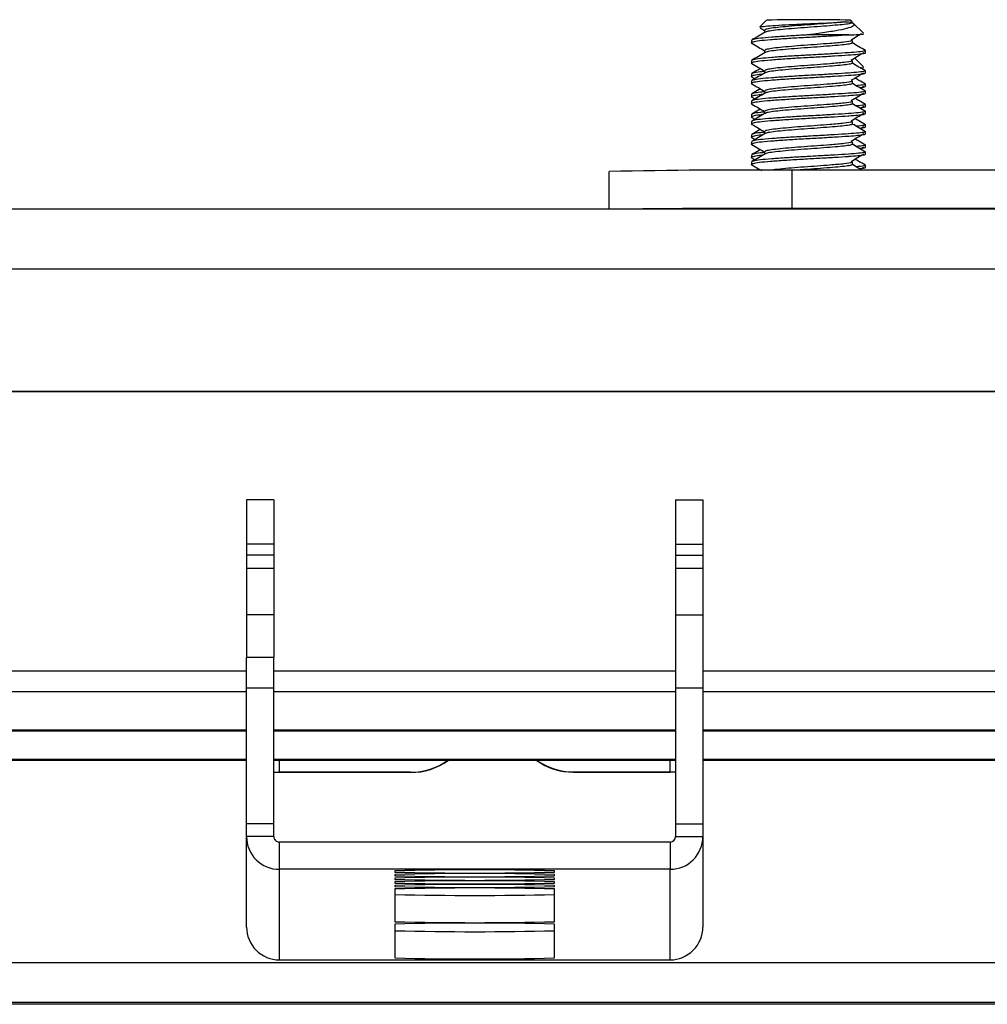
# Model space of a CAD drawing. Units: inches. Extents: x 1 to 255, y 1 to 160.
# Drawn here: x 89 to 92, y 142 to 145 of the extents above; entities that cross this region are included whole.
import ezdxf

# ---------------------------------------------------------------- set-up
doc = ezdxf.new("R2010")
doc.units = ezdxf.units.IN
doc.header["$MEASUREMENT"] = 0

msp = doc.modelspace()

# ---------------------------------------------------------------- linework, layer by layer
at = {"color": 7, "linetype": 'Continuous', "lineweight": 25}
for p, q in [((91.2802, 144.8574), (91.2615, 144.8386)), ((91.5141, 144.8526), (91.5094, 144.8574)), ((91.2621, 144.8362), (91.2746, 144.8289)), ((91.5456, 144.8212), (91.5175, 144.8493)), ((91.2386, 144.8018), (91.2386, 144.7949)), ((91.5456, 144.7292), (91.5211, 144.7536)), ((91.5511, 144.7671), (91.5511, 144.774)), ((91.2386, 144.7463), (91.2386, 144.7393)), ((91.515, 144.7393), (91.515, 144.7463)), ((91.5367, 144.7266), (91.5401, 144.7286)), ((91.2386, 144.7098), (91.2386, 144.7029)), ((91.2394, 144.7018), (91.2481, 144.6968)), ((91.5511, 144.7115), (91.5511, 144.7185)), ((91.2386, 144.6907), (91.2386, 144.6838)), ((91.5367, 144.671), (91.5461, 144.6766)), ((91.5511, 144.6751), (91.5511, 144.682)), ((91.2386, 144.6542), (91.2386, 144.6473)), ((91.2394, 144.6463), (91.2481, 144.6412)), ((91.2746, 144.6629), (91.2746, 144.6566)), ((91.5511, 144.656), (91.5511, 144.6629)), ((91.2386, 144.6351), (91.2386, 144.6282)), ((91.5367, 144.6155), (91.5461, 144.6211)), ((91.5511, 144.6195), (91.5511, 144.6265)), ((91.2386, 144.5987), (91.2386, 144.5917)), ((91.2394, 144.5907), (91.2481, 144.5857)), ((91.2746, 144.6074), (91.2746, 144.6011)), ((91.5511, 144.6004), (91.5511, 144.6074)), ((91.2386, 144.5796), (91.2386, 144.5726)), ((91.5367, 144.5599), (91.5461, 144.5655)), ((91.5511, 144.564), (91.5511, 144.5709)), ((91.2386, 144.5431), (91.2386, 144.5362)), ((91.2394, 144.5352), (91.2481, 144.5301)), ((91.5511, 144.5449), (91.5511, 144.5518)), ((91.2386, 144.524), (91.2386, 144.5171)), ((91.5367, 144.5043), (91.5461, 144.51)), ((91.5511, 144.5084), (91.5511, 144.5153)), ((91.2386, 144.4876), (91.2386, 144.4806)), ((91.2394, 144.4796), (91.2481, 144.4746)), ((91.5511, 144.4893), (91.5511, 144.4962)), ((91.2386, 144.4685), (91.2386, 144.4615)), ((91.515, 144.4616), (91.515, 144.4685)), ((91.5367, 144.4488), (91.5461, 144.4544)), ((91.5511, 144.4528), (91.5511, 144.4598)), ((90.8492, 144.3395), (90.8492, 144.4423)), ((91.2631, 144.4468), (91.2615, 144.4459)), ((91.3492, 144.4459), (91.3492, 144.3413)), ((92.1004, 144.4459), (91.3492, 144.4459)), ((102.4814, 144.3395), (62.7314, 144.3395)), ((92.1004, 144.3413), (91.3492, 144.3413)), ((62.7314, 144.1761), (102.4814, 144.1761)), ((65.4814, 143.8407), (99.7314, 143.8407)), ((65.4814, 143.84), (99.7314, 143.84)), ((89.9301, 143.543), (89.8554, 143.543)), ((89.8554, 143.543), (89.8554, 143.4214)), ((89.9301, 143.543), (89.9301, 143.4214)), ((91.0307, 143.543), (91.1054, 143.543)), ((91.0307, 143.543), (91.0307, 143.4214)), ((91.1054, 143.543), (91.1054, 143.4214)), ((89.9301, 143.4214), (89.8554, 143.4214)), ((89.8554, 143.4214), (89.8554, 143.3907)), ((89.9301, 143.4214), (89.9301, 143.3907)), ((91.0307, 143.4214), (91.1054, 143.4214)), ((91.0307, 143.4214), (91.0307, 143.3907)), ((91.1054, 143.4214), (91.1054, 143.3907)), ((89.9301, 143.3907), (89.8554, 143.3907)), ((89.8554, 143.3907), (89.8554, 143.3542)), ((89.9301, 143.3907), (89.9301, 143.3542)), ((91.0307, 143.3907), (91.1054, 143.3907)), ((91.0307, 143.3907), (91.0307, 143.3542)), ((91.1054, 143.3907), (91.1054, 143.3542)), ((89.9301, 143.3542), (89.8554, 143.3542)), ((89.8554, 143.3542), (89.8554, 143.2281)), ((89.9301, 143.3542), (89.9301, 143.2281)), ((91.1054, 143.3542), (91.0307, 143.3542)), ((91.0307, 143.3542), (91.0307, 143.2281)), ((91.1054, 143.3542), (91.1054, 143.2281)), ((89.9301, 143.2281), (89.8554, 143.2281)), ((89.8554, 143.2281), (89.8554, 143.1104)), ((89.9301, 143.2281), (89.9301, 143.1104)), ((91.0307, 143.2281), (91.1054, 143.2281)), ((91.0307, 143.2281), (91.0307, 143.0266)), ((91.1054, 143.2281), (91.1054, 143.0266)), ((89.9301, 143.1104), (89.8554, 143.1104)), ((89.8554, 143.0266), (89.8554, 143.1104)), ((89.9301, 143.0266), (89.9301, 143.1104)), ((89.9301, 143.0266), (89.8554, 143.0266)), ((89.8554, 142.6553), (89.8554, 143.0266)), ((89.9301, 142.6553), (89.9301, 143.0266)), ((91.1054, 143.0266), (91.0307, 143.0266)), ((91.0307, 143.0266), (91.0307, 142.6553)), ((91.1054, 143.0266), (91.1054, 142.6553)), ((89.8554, 143.0165), (75.3574, 143.0165)), ((91.0307, 143.0165), (89.9301, 143.0165)), ((102.5314, 143.0165), (91.1054, 143.0165)), ((89.8554, 142.9119), (75.3574, 142.9119)), ((89.8554, 142.9089), (75.3574, 142.9089)), ((91.0307, 142.9119), (89.9301, 142.9119)), ((91.0307, 142.9089), (89.9301, 142.9089)), ((102.5314, 142.9119), (91.1054, 142.9119)), ((102.5314, 142.9089), (91.1054, 142.9089)), ((75.3574, 142.8294), (89.8554, 142.8294)), ((89.9301, 142.8294), (91.0307, 142.8294)), ((91.1054, 142.8294), (102.5314, 142.8294)), ((89.9301, 142.7963), (89.9451, 142.7963)), ((89.9451, 142.7956), (89.9451, 142.7963)), ((90.3049, 142.7963), (89.9451, 142.7963)), ((90.3049, 142.7956), (89.9451, 142.7956)), ((90.3049, 142.7956), (90.3049, 142.7963)), ((90.7509, 142.7973), (91.0157, 142.7973)), ((90.7509, 142.7965), (90.7509, 142.7973)), ((90.7509, 142.7965), (91.0157, 142.7965)), ((91.0157, 142.7973), (91.0307, 142.7973)), ((91.0157, 142.7965), (91.0157, 142.7973)), ((89.8554, 142.62), (89.8554, 142.6553)), ((89.9301, 142.6553), (89.8554, 142.6553)), ((89.9301, 142.62), (89.9301, 142.6553)), ((91.0307, 142.6553), (91.1054, 142.6553)), ((91.0307, 142.6553), (91.0307, 142.62)), ((91.1054, 142.6553), (91.1054, 142.62)), ((89.9301, 142.62), (89.8554, 142.62)), ((89.8554, 142.372), (89.8554, 142.62)), ((91.0307, 142.62), (91.1054, 142.62)), ((91.1054, 142.62), (91.1054, 142.437)), ((89.9451, 142.605), (89.9451, 142.5303)), ((91.0157, 142.605), (89.9451, 142.605)), ((91.0157, 142.605), (91.0157, 142.5303)), ((91.0157, 142.5303), (89.9451, 142.5303)), ((89.9451, 142.5303), (89.9451, 142.2823)), ((90.2614, 142.5262), (90.2614, 142.5227)), ((90.2614, 142.5163), (90.2614, 142.5128)), ((90.6994, 142.5227), (90.6994, 142.5262)), ((90.6994, 142.5128), (90.6994, 142.5163)), ((91.0157, 142.2823), (91.0157, 142.5303)), ((90.2614, 142.5063), (90.2614, 142.5028)), ((90.2614, 142.4964), (90.2614, 142.4929)), ((90.2614, 142.4864), (90.2614, 142.4829)), ((90.6994, 142.5028), (90.6994, 142.5063)), ((90.6994, 142.4929), (90.6994, 142.4964)), ((90.6994, 142.4829), (90.6994, 142.4864)), ((90.2614, 142.4765), (90.2614, 142.3868)), ((90.6994, 142.3868), (90.6994, 142.4765)), ((91.1054, 142.437), (91.1054, 142.372)), ((90.2614, 142.3803), (90.2614, 142.2875)), ((90.6994, 142.2875), (90.6994, 142.3803)), ((89.9451, 142.2823), (91.0157, 142.2823)), ((102.3618, 142.1604), (62.851, 142.1604))]:
    msp.add_line(p, q, dxfattribs=at)
at = {"color": 8, "linetype": 'Continuous', "lineweight": 25}
for p, q in [((89.8554, 143.0731), (75.3574, 143.0731)), ((91.0307, 143.0731), (89.9301, 143.0731)), ((102.5314, 143.0731), (91.1054, 143.0731)), ((75.3574, 142.8324), (89.8554, 142.8324)), ((89.9301, 142.8324), (91.0307, 142.8324)), ((89.9451, 142.8294), (89.9451, 142.7963)), ((91.0157, 142.7973), (91.0157, 142.8294)), ((91.1054, 142.8324), (102.5314, 142.8324)), ((102.3618, 142.2738), (62.851, 142.2738)), ((102.3618, 142.1653), (62.851, 142.1653))]:
    msp.add_line(p, q, dxfattribs=at)
at = {"color": 7, "linetype": 'Continuous', "lineweight": 25}
for centre, radius, start, end in [((91.395, 138.8022), 6.0562, 88.91742, 91.08559), ((91.4016, 128.5501), 16.2668, 89.63467, 90.02383), ((91.2293, 126.3616), 18.0848, 89.62027, 91.20445), ((91.2813, 108.7005), 35.641, 89.89082, 90.59115), ((90.3049, 142.9713), 0.175, 269.9992, 305.7804), ((90.3049, 142.9706), 0.175, 269.9992, 306.1954), ((90.7509, 142.9715), 0.175, 234.3335, 270.0004), ((90.7509, 142.9723), 0.175, 234.7543, 270), ((89.9414, 142.4194), 0.3762, 89.4289, 91.7139), ((91.0195, 142.4204), 0.3762, 88.2862, 90.571), ((89.9451, 142.62), 0.0897, 180.0011, 270.0015), ((89.9451, 142.62), 0.015, 179.9994, 270.0017), ((91.0157, 142.62), 0.0897, 269.9989, 359.9985), ((91.0157, 142.62), 0.015, 270.0005, 359.9984), ((90.4804, 133.688), 8.8409, 88.58057, 91.41943), ((90.4804, 151.3609), 8.8409, 268.58057, 271.41943), ((90.4804, 133.6795), 8.8395, 88.58034, 91.41966), ((90.4804, 151.3505), 8.8405, 268.58049, 271.41951), ((90.4804, 133.6696), 8.8395, 88.58034, 91.41966), ((90.4804, 151.3396), 8.8395, 268.58034, 271.41966), ((90.4804, 133.6581), 8.8409, 88.58057, 91.41943), ((90.4804, 151.3296), 8.8395, 268.58034, 271.41966), ((90.4804, 133.6482), 8.8409, 88.58057, 91.41943), ((90.4804, 151.3212), 8.8409, 268.58057, 271.41943), ((90.4804, 133.6397), 8.8395, 88.58034, 91.41966), ((90.4804, 151.2982), 8.8395, 268.58034, 271.41966), ((90.4804, 151.225), 8.8409, 268.58057, 271.41943), ((90.4804, 133.5436), 8.8395, 88.58034, 91.41966), ((89.9451, 142.372), 0.0897, 180.0009, 270.0017), ((90.4804, 151.1999), 8.8405, 268.58049, 271.41951), ((91.0157, 142.372), 0.0897, 269.9986, 359.9987), ((90.4804, 151.1242), 8.8395, 268.58034, 271.41966)]:
    msp.add_arc(centre, radius, start, end, dxfattribs=at)
for points, knots in [([(91.2623, 144.8377), (91.2621, 144.838), (91.2611, 144.8389), (91.2752, 144.8407), (91.3027, 144.8429), (91.3409, 144.8449), (91.3841, 144.847), (91.4269, 144.8488), (91.4657, 144.8507), (91.4833, 144.8517), (91.4921, 144.8523)], [0, 0, 0, 0, 0.046264, 0.189053, 0.328677, 0.468227, 0.603207, 0.738269, 0.869786, 1, 1, 1, 1]), ([(91.2746, 144.8296), (91.2746, 144.8284), (91.2746, 144.8263), (91.2746, 144.8242), (91.2746, 144.8233)], [0, 0, 0, 0, 0.550747, 1, 1, 1, 1]), ([(91.4921, 144.8523), (91.48, 144.8511), (91.4594, 144.8491), (91.4193, 144.846), (91.3829, 144.8435), (91.3474, 144.8407), (91.3162, 144.8379), (91.2923, 144.8352), (91.2771, 144.8322), (91.2758, 144.8304), (91.2751, 144.8296)], [0, 0, 0, 0, 0.1738782, 0.2947784, 0.4129806, 0.5332929, 0.6534899, 0.771764, 0.8926871, 1, 1, 1, 1]), ([(91.5135, 144.8516), (91.5136, 144.8516), (91.5155, 144.8507), (91.5151, 144.8492), (91.5038, 144.8466), (91.4826, 144.8442), (91.4536, 144.8418), (91.4194, 144.8391), (91.3828, 144.8366), (91.3475, 144.8338), (91.3162, 144.8309), (91.2925, 144.8282), (91.2789, 144.8258), (91.2775, 144.8244), (91.2771, 144.824)], [0, 0, 0, 0, 0.007911, 0.10186, 0.197955, 0.292975, 0.387595, 0.483793, 0.577845, 0.673575, 0.76922, 0.863328, 0.959545, 1, 1, 1, 1]), ([(91.5167, 144.8485), (91.518, 144.8475), (91.5222, 144.8443), (91.515, 144.8388), (91.4949, 144.8326), (91.4609, 144.8263), (91.4254, 144.8208), (91.4019, 144.8177), (91.3948, 144.8168)], [0, 0, 0, 0, 0.087689, 0.275372, 0.476092, 0.676913, 0.902111, 1, 1, 1, 1]), ([(91.4921, 144.8523), (91.4947, 144.8523), (91.5047, 144.8521), (91.515, 144.852), (91.5139, 144.8518), (91.5134, 144.8517)], [0, 0, 0, 0, 0.169149, 0.659797, 1, 1, 1, 1]), ([(91.5053, 144.8165), (91.5049, 144.8165), (91.4934, 144.8157), (91.467, 144.814), (91.422, 144.8113), (91.3744, 144.8088), (91.3287, 144.806), (91.2891, 144.8031), (91.2585, 144.8003), (91.2416, 144.7972), (91.2357, 144.7951), (91.2398, 144.794), (91.2403, 144.7938)], [0, 0, 0, 0, 0.00488, 0.126755, 0.250108, 0.37071, 0.493817, 0.616238, 0.737268, 0.86078, 0.981752, 1, 1, 1, 1]), ([(91.3948, 144.8168), (91.3898, 144.8165), (91.3691, 144.8154), (91.3332, 144.8132), (91.2926, 144.8103), (91.2615, 144.8075), (91.2418, 144.8045), (91.24, 144.8027), (91.2392, 144.8018)], [0, 0, 0, 0, 0.061627, 0.2540838, 0.4463616, 0.6355661, 0.8289952, 1, 1, 1, 1]), ([(91.2759, 144.824), (91.2698, 144.8205), (91.2578, 144.8135), (91.2457, 144.8064), (91.2396, 144.8029)], [0, 0, 0, 0, 0.4997634, 1, 1, 1, 1]), ([(91.5053, 144.8165), (91.5144, 144.8169), (91.5341, 144.8179), (91.5475, 144.8191), (91.5452, 144.8198), (91.5445, 144.8201)], [0, 0, 0, 0, 0.3739992, 0.8067058, 1, 1, 1, 1]), ([(91.5118, 144.8036), (91.5176, 144.8071), (91.5271, 144.8128), (91.5365, 144.8184), (91.5401, 144.8206)], [0, 0, 0, 0, 0.612609, 1, 1, 1, 1]), ([(91.2394, 144.7938), (91.2455, 144.7903), (91.2572, 144.7835), (91.269, 144.7767), (91.2746, 144.7734)], [0, 0, 0, 0, 0.515961, 1, 1, 1, 1]), ([(91.5138, 144.8018), (91.5138, 144.8013), (91.5138, 144.7997), (91.4947, 144.7967), (91.4589, 144.7936), (91.4194, 144.7905), (91.3828, 144.788), (91.3474, 144.7852), (91.3162, 144.7823), (91.2923, 144.7796), (91.2771, 144.7767), (91.2758, 144.7749), (91.2751, 144.774)], [0, 0, 0, 0, 0.062893, 0.200132, 0.339212, 0.435916, 0.530462, 0.626696, 0.722838, 0.817441, 0.914164, 1, 1, 1, 1]), ([(91.5136, 144.7947), (91.5138, 144.7943), (91.5143, 144.7932), (91.5034, 144.7911), (91.4827, 144.7887), (91.4536, 144.7862), (91.4194, 144.7835), (91.3828, 144.781), (91.3475, 144.7782), (91.3162, 144.7754), (91.2925, 144.7727), (91.2789, 144.7702), (91.2775, 144.7688), (91.2771, 144.7684)], [0, 0, 0, 0, 0.049441, 0.151143, 0.251718, 0.351852, 0.453668, 0.553207, 0.654524, 0.755751, 0.855341, 0.957184, 1, 1, 1, 1]), ([(91.515, 144.7949), (91.515, 144.796), (91.515, 144.7983), (91.515, 144.8007), (91.515, 144.8018)], [0, 0, 0, 0, 0.499997, 1, 1, 1, 1]), ([(91.551, 144.7738), (91.545, 144.7773), (91.533, 144.7843), (91.521, 144.7913), (91.515, 144.7947)], [0, 0, 0, 0, 0.500083, 1, 1, 1, 1]), ([(91.5498, 144.7671), (91.5495, 144.7665), (91.5489, 144.7652), (91.5324, 144.7631), (91.5143, 144.7615), (91.4933, 144.7601), (91.467, 144.7584), (91.422, 144.7558), (91.3744, 144.7533), (91.3287, 144.7504), (91.2891, 144.7475), (91.2585, 144.7447), (91.2416, 144.7416), (91.2357, 144.7396), (91.2398, 144.7384), (91.2403, 144.7383)], [0, 0, 0, 0, 0.06944, 0.163051, 0.242018, 0.245717, 0.338097, 0.431597, 0.523012, 0.616327, 0.709121, 0.800861, 0.894481, 0.986168, 1, 1, 1, 1]), ([(91.5493, 144.7738), (91.5493, 144.7734), (91.5493, 144.7722), (91.5339, 144.7701), (91.5057, 144.7678), (91.467, 144.7654), (91.4283, 144.7631), (91.3986, 144.7615), (91.3691, 144.7599), (91.3332, 144.7577), (91.2926, 144.7548), (91.2615, 144.752), (91.2418, 144.749), (91.24, 144.7471), (91.2392, 144.7463)], [0, 0, 0, 0, 0.05345, 0.151002, 0.24704, 0.343348, 0.440833, 0.495503, 0.526593, 0.623686, 0.720684, 0.816137, 0.913729, 1, 1, 1, 1]), ([(91.2759, 144.7684), (91.2698, 144.7649), (91.2578, 144.7579), (91.2457, 144.7509), (91.2396, 144.7474)], [0, 0, 0, 0, 0.499761, 1, 1, 1, 1]), ([(91.2746, 144.774), (91.2746, 144.7729), (91.2746, 144.7708), (91.2746, 144.7687), (91.2746, 144.7677)], [0, 0, 0, 0, 0.55074, 1, 1, 1, 1]), ([(91.5118, 144.748), (91.5176, 144.7515), (91.5291, 144.7584), (91.5405, 144.7653), (91.5461, 144.7686)], [0, 0, 0, 0, 0.506409, 1, 1, 1, 1]), ([(91.2394, 144.7383), (91.2455, 144.7348), (91.2572, 144.728), (91.269, 144.7211), (91.2746, 144.7178)], [0, 0, 0, 0, 0.515959, 1, 1, 1, 1]), ([(91.2631, 144.7245), (91.2613, 144.7235), (91.2535, 144.719), (91.2457, 144.7144), (91.2396, 144.7109)], [0, 0, 0, 0, 0.226925, 1, 1, 1, 1]), ([(91.5138, 144.7463), (91.5138, 144.7458), (91.5138, 144.7441), (91.4947, 144.7411), (91.4589, 144.738), (91.4194, 144.7349), (91.3828, 144.7324), (91.3474, 144.7296), (91.3162, 144.7268), (91.2923, 144.7241), (91.2771, 144.7211), (91.2758, 144.7193), (91.2751, 144.7185)], [0, 0, 0, 0, 0.0628932, 0.200143, 0.3392138, 0.4359177, 0.5304635, 0.6266972, 0.7228386, 0.8174419, 0.9141642, 1, 1, 1, 1]), ([(91.5136, 144.7392), (91.5138, 144.7388), (91.5143, 144.7376), (91.5034, 144.7355), (91.4827, 144.7331), (91.4536, 144.7307), (91.4194, 144.728), (91.3828, 144.7255), (91.3475, 144.7227), (91.3162, 144.7198), (91.2925, 144.7171), (91.2789, 144.7147), (91.2775, 144.7133), (91.2771, 144.7129)], [0, 0, 0, 0, 0.049428, 0.15113, 0.251706, 0.351848, 0.453661, 0.553201, 0.654518, 0.755738, 0.855339, 0.957171, 1, 1, 1, 1]), ([(91.551, 144.7183), (91.545, 144.7217), (91.533, 144.7287), (91.521, 144.7357), (91.515, 144.7392)], [0, 0, 0, 0, 0.500082, 1, 1, 1, 1]), ([(91.5369, 144.7265), (91.5408, 144.7268), (91.5476, 144.7273), (91.5454, 144.7278), (91.5445, 144.7281)], [0, 0, 0, 0, 0.567939, 1, 1, 1, 1]), ([(91.5498, 144.7115), (91.5495, 144.711), (91.5489, 144.7096), (91.5325, 144.7075), (91.5143, 144.706), (91.4934, 144.7046), (91.467, 144.7029), (91.422, 144.7002), (91.3744, 144.6977), (91.3287, 144.6949), (91.2891, 144.692), (91.2585, 144.6892), (91.2416, 144.6861), (91.2357, 144.684), (91.2398, 144.6829), (91.2403, 144.6827)], [0, 0, 0, 0, 0.06944, 0.163051, 0.242017, 0.245723, 0.338097, 0.431598, 0.523013, 0.616327, 0.709121, 0.80086, 0.894472, 0.986168, 1, 1, 1, 1]), ([(91.2693, 144.7091), (91.2664, 144.7088), (91.253, 144.7076), (91.2421, 144.7051), (91.2357, 144.7031), (91.2398, 144.702), (91.2403, 144.7018)], [0, 0, 0, 0, 0.115444, 0.531278, 0.938563, 1, 1, 1, 1]), ([(91.5493, 144.7182), (91.5493, 144.7178), (91.5493, 144.7167), (91.5339, 144.7146), (91.5057, 144.7122), (91.467, 144.7098), (91.4283, 144.7075), (91.3986, 144.7059), (91.3691, 144.7043), (91.3332, 144.7021), (91.2926, 144.6992), (91.2615, 144.6964), (91.2418, 144.6934), (91.24, 144.6916), (91.2392, 144.6907)], [0, 0, 0, 0, 0.053441, 0.150993, 0.247032, 0.343341, 0.440826, 0.495496, 0.526587, 0.623679, 0.720682, 0.816135, 0.913729, 1, 1, 1, 1]), ([(91.2746, 144.7165), (91.2708, 144.7162), (91.2561, 144.7149), (91.2422, 144.7125), (91.2401, 144.7107), (91.2392, 144.7098)], [0, 0, 0, 0, 0.159559, 0.605636, 1, 1, 1, 1]), ([(91.2759, 144.7129), (91.2698, 144.7094), (91.2578, 144.7023), (91.2457, 144.6953), (91.2396, 144.6918)], [0, 0, 0, 0, 0.499766, 1, 1, 1, 1]), ([(91.2746, 144.7185), (91.2746, 144.7173), (91.2746, 144.7152), (91.2746, 144.7131), (91.2746, 144.7122)], [0, 0, 0, 0, 0.550753, 1, 1, 1, 1]), ([(91.5118, 144.6925), (91.5176, 144.696), (91.5291, 144.7028), (91.5405, 144.7097), (91.5461, 144.7131)], [0, 0, 0, 0, 0.506425, 1, 1, 1, 1]), ([(91.551, 144.6818), (91.545, 144.6853), (91.5354, 144.6909), (91.5257, 144.6965), (91.522, 144.6986)], [0, 0, 0, 0, 0.622153, 1, 1, 1, 1]), ([(91.2394, 144.6827), (91.2455, 144.6792), (91.2572, 144.6724), (91.269, 144.6656), (91.2746, 144.6623)], [0, 0, 0, 0, 0.515962, 1, 1, 1, 1]), ([(91.2631, 144.669), (91.2613, 144.668), (91.2535, 144.6634), (91.2457, 144.6589), (91.2396, 144.6554)], [0, 0, 0, 0, 0.226925, 1, 1, 1, 1]), ([(91.5138, 144.6907), (91.5138, 144.6902), (91.5138, 144.6886), (91.4947, 144.6855), (91.4589, 144.6825), (91.4194, 144.6794), (91.3828, 144.6769), (91.3474, 144.6741), (91.3162, 144.6712), (91.2923, 144.6685), (91.2771, 144.6656), (91.2758, 144.6638), (91.2751, 144.6629)], [0, 0, 0, 0, 0.062906, 0.200145, 0.339216, 0.435921, 0.530467, 0.626702, 0.72285, 0.817453, 0.914176, 1, 1, 1, 1]), ([(91.5136, 144.6836), (91.5138, 144.6832), (91.5143, 144.6821), (91.5034, 144.68), (91.4827, 144.6776), (91.4536, 144.6751), (91.4194, 144.6724), (91.3828, 144.6699), (91.3475, 144.6671), (91.3162, 144.6643), (91.2925, 144.6616), (91.2789, 144.6591), (91.2775, 144.6577), (91.2771, 144.6573)], [0, 0, 0, 0, 0.049441, 0.151143, 0.251708, 0.35185, 0.453662, 0.553202, 0.654519, 0.755739, 0.85534, 0.957171, 1, 1, 1, 1]), ([(91.515, 144.6838), (91.515, 144.6849), (91.515, 144.6872), (91.515, 144.6896), (91.515, 144.6907)], [0, 0, 0, 0, 0.500003, 1, 1, 1, 1]), ([(91.551, 144.6627), (91.545, 144.6662), (91.533, 144.6732), (91.521, 144.6801), (91.515, 144.6836)], [0, 0, 0, 0, 0.500083, 1, 1, 1, 1]), ([(91.5493, 144.6818), (91.5492, 144.6814), (91.549, 144.6802), (91.5398, 144.6787), (91.5277, 144.6778), (91.5254, 144.6776)], [0, 0, 0, 0, 0.307683, 0.869243, 1, 1, 1, 1]), ([(91.5498, 144.6751), (91.5498, 144.6745), (91.5498, 144.6734), (91.5401, 144.6723), (91.5355, 144.6717)], [0, 0, 0, 0, 0.52586, 1, 1, 1, 1]), ([(91.5498, 144.656), (91.5495, 144.6554), (91.5489, 144.6541), (91.5324, 144.6519), (91.5143, 144.6504), (91.4933, 144.649), (91.467, 144.6473), (91.422, 144.6446), (91.3744, 144.6421), (91.3287, 144.6393), (91.2891, 144.6364), (91.2585, 144.6336), (91.2416, 144.6305), (91.2357, 144.6285), (91.2398, 144.6273), (91.2403, 144.6272)], [0, 0, 0, 0, 0.069431, 0.163051, 0.242017, 0.245716, 0.33809, 0.431594, 0.523009, 0.616325, 0.709119, 0.800852, 0.894472, 0.986168, 1, 1, 1, 1]), ([(91.2693, 144.6535), (91.2664, 144.6532), (91.253, 144.652), (91.2421, 144.6496), (91.2357, 144.6476), (91.2398, 144.6464), (91.2403, 144.6463)], [0, 0, 0, 0, 0.115444, 0.531278, 0.938563, 1, 1, 1, 1]), ([(91.5493, 144.6627), (91.5493, 144.6623), (91.5493, 144.6611), (91.5339, 144.659), (91.5057, 144.6567), (91.467, 144.6543), (91.4283, 144.652), (91.3986, 144.6504), (91.3691, 144.6487), (91.3332, 144.6465), (91.2926, 144.6437), (91.2615, 144.6409), (91.2418, 144.6379), (91.24, 144.636), (91.2392, 144.6351)], [0, 0, 0, 0, 0.05345, 0.151002, 0.247032, 0.343346, 0.440827, 0.495497, 0.526587, 0.62368, 0.720683, 0.816136, 0.91372, 1, 1, 1, 1]), ([(91.2746, 144.661), (91.2708, 144.6606), (91.2561, 144.6593), (91.2422, 144.657), (91.2401, 144.6551), (91.2392, 144.6542)], [0, 0, 0, 0, 0.159559, 0.605636, 1, 1, 1, 1]), ([(91.2759, 144.6573), (91.2698, 144.6538), (91.2578, 144.6468), (91.2457, 144.6398), (91.2396, 144.6363)], [0, 0, 0, 0, 0.499762, 1, 1, 1, 1]), ([(91.5118, 144.6369), (91.5176, 144.6404), (91.5291, 144.6473), (91.5405, 144.6542), (91.5461, 144.6575)], [0, 0, 0, 0, 0.506424, 1, 1, 1, 1]), ([(91.551, 144.6263), (91.545, 144.6297), (91.5354, 144.6353), (91.5257, 144.641), (91.522, 144.6431)], [0, 0, 0, 0, 0.622154, 1, 1, 1, 1]), ([(91.2394, 144.6272), (91.2455, 144.6237), (91.2572, 144.6169), (91.269, 144.61), (91.2746, 144.6067)], [0, 0, 0, 0, 0.51596, 1, 1, 1, 1]), ([(91.5138, 144.6352), (91.5138, 144.6346), (91.5138, 144.633), (91.4947, 144.63), (91.4589, 144.6269), (91.4194, 144.6238), (91.3828, 144.6213), (91.3474, 144.6185), (91.3162, 144.6157), (91.2923, 144.613), (91.2771, 144.61), (91.2758, 144.6082), (91.2751, 144.6074)], [0, 0, 0, 0, 0.062894, 0.200134, 0.339206, 0.435915, 0.530462, 0.626697, 0.722846, 0.817441, 0.914176, 1, 1, 1, 1]), ([(91.5136, 144.6281), (91.5138, 144.6277), (91.5143, 144.6265), (91.5034, 144.6244), (91.4827, 144.622), (91.4536, 144.6196), (91.4194, 144.6169), (91.3828, 144.6144), (91.3475, 144.6116), (91.3162, 144.6087), (91.2925, 144.606), (91.2789, 144.6035), (91.2775, 144.6022), (91.2771, 144.6018)], [0, 0, 0, 0, 0.049441, 0.151143, 0.251708, 0.35185, 0.453662, 0.553202, 0.654519, 0.755739, 0.85534, 0.957171, 1, 1, 1, 1]), ([(91.515, 144.6282), (91.515, 144.6294), (91.515, 144.6317), (91.515, 144.634), (91.515, 144.6352)], [0, 0, 0, 0, 0.500003, 1, 1, 1, 1]), ([(91.551, 144.6072), (91.545, 144.6106), (91.533, 144.6176), (91.521, 144.6246), (91.515, 144.6281)], [0, 0, 0, 0, 0.500079, 1, 1, 1, 1]), ([(91.5493, 144.6262), (91.5492, 144.6258), (91.549, 144.6247), (91.5398, 144.6232), (91.5277, 144.6222), (91.5254, 144.622)], [0, 0, 0, 0, 0.307683, 0.869243, 1, 1, 1, 1]), ([(91.5498, 144.6195), (91.5498, 144.6189), (91.5498, 144.6179), (91.5401, 144.6167), (91.5355, 144.6162)], [0, 0, 0, 0, 0.52586, 1, 1, 1, 1]), ([(91.5498, 144.6004), (91.5495, 144.5998), (91.5489, 144.5985), (91.5324, 144.5964), (91.5143, 144.5949), (91.4933, 144.5934), (91.467, 144.5917), (91.422, 144.5891), (91.3744, 144.5866), (91.3287, 144.5837), (91.2891, 144.5809), (91.2585, 144.5781), (91.2416, 144.5749), (91.2357, 144.5729), (91.2398, 144.5718), (91.2403, 144.5716)], [0, 0, 0, 0, 0.0694309, 0.1630503, 0.2420161, 0.2457152, 0.3380893, 0.4315927, 0.5230075, 0.6163239, 0.7091126, 0.800852, 0.8944725, 0.9861682, 1, 1, 1, 1]), ([(91.2693, 144.5979), (91.2664, 144.5977), (91.253, 144.5965), (91.2421, 144.594), (91.2357, 144.592), (91.2398, 144.5909), (91.2403, 144.5907)], [0, 0, 0, 0, 0.1154491, 0.5313, 0.9385606, 1, 1, 1, 1]), ([(91.5493, 144.6071), (91.5493, 144.6067), (91.5493, 144.6056), (91.5339, 144.6035), (91.5057, 144.6011), (91.467, 144.5987), (91.4283, 144.5964), (91.3986, 144.5948), (91.3691, 144.5932), (91.3332, 144.591), (91.2926, 144.5881), (91.2615, 144.5853), (91.2418, 144.5823), (91.24, 144.5805), (91.2392, 144.5796)], [0, 0, 0, 0, 0.0534497, 0.1510019, 0.2470321, 0.3433452, 0.4408269, 0.4954975, 0.5265879, 0.623681, 0.7206838, 0.8161361, 0.9137197, 1, 1, 1, 1]), ([(91.2746, 144.6054), (91.2708, 144.6051), (91.2561, 144.6038), (91.2422, 144.6014), (91.2401, 144.5996), (91.2392, 144.5987)], [0, 0, 0, 0, 0.1595248, 0.6056392, 1, 1, 1, 1]), ([(91.2631, 144.6134), (91.2613, 144.6124), (91.2535, 144.6079), (91.2457, 144.6033), (91.2396, 144.5998)], [0, 0, 0, 0, 0.226925, 1, 1, 1, 1]), ([(91.2759, 144.6018), (91.2698, 144.5983), (91.2578, 144.5912), (91.2457, 144.5842), (91.2396, 144.5807)], [0, 0, 0, 0, 0.4997634, 1, 1, 1, 1]), ([(91.5118, 144.5814), (91.5176, 144.5849), (91.5291, 144.5917), (91.5405, 144.5986), (91.5461, 144.602)], [0, 0, 0, 0, 0.506424, 1, 1, 1, 1]), ([(91.551, 144.5707), (91.545, 144.5742), (91.5354, 144.5798), (91.5257, 144.5854), (91.522, 144.5875)], [0, 0, 0, 0, 0.622153, 1, 1, 1, 1]), ([(91.2394, 144.5716), (91.2455, 144.5681), (91.2572, 144.5613), (91.269, 144.5545), (91.2746, 144.5512)], [0, 0, 0, 0, 0.515961, 1, 1, 1, 1]), ([(91.5138, 144.5796), (91.5138, 144.5791), (91.5138, 144.5775), (91.4947, 144.5744), (91.4589, 144.5714), (91.4194, 144.5683), (91.3828, 144.5658), (91.3474, 144.563), (91.3162, 144.5601), (91.2923, 144.5574), (91.2771, 144.5545), (91.2758, 144.5527), (91.2751, 144.5518)], [0, 0, 0, 0, 0.062893, 0.200132, 0.339212, 0.435916, 0.530463, 0.626697, 0.722838, 0.817442, 0.914176, 1, 1, 1, 1]), ([(91.5136, 144.5725), (91.5138, 144.5721), (91.5143, 144.571), (91.5034, 144.5689), (91.4827, 144.5664), (91.4536, 144.564), (91.4194, 144.5613), (91.3828, 144.5588), (91.3475, 144.556), (91.3162, 144.5532), (91.2925, 144.5505), (91.2789, 144.548), (91.2775, 144.5466), (91.2771, 144.5462)], [0, 0, 0, 0, 0.049441, 0.151144, 0.251709, 0.351852, 0.453664, 0.553206, 0.654523, 0.755751, 0.855352, 0.957184, 1, 1, 1, 1]), ([(91.515, 144.5727), (91.515, 144.5738), (91.515, 144.5761), (91.515, 144.5784), (91.515, 144.5796)], [0, 0, 0, 0, 0.4999869, 1, 1, 1, 1]), ([(91.551, 144.5516), (91.545, 144.5551), (91.533, 144.5621), (91.521, 144.569), (91.515, 144.5725)], [0, 0, 0, 0, 0.500083, 1, 1, 1, 1]), ([(91.5493, 144.5707), (91.5492, 144.5703), (91.549, 144.5691), (91.5398, 144.5676), (91.5277, 144.5666), (91.5254, 144.5665)], [0, 0, 0, 0, 0.307642, 0.869281, 1, 1, 1, 1]), ([(91.5498, 144.564), (91.5498, 144.5634), (91.5498, 144.5623), (91.5401, 144.5612), (91.5355, 144.5606)], [0, 0, 0, 0, 0.52586, 1, 1, 1, 1]), ([(91.5498, 144.5449), (91.5495, 144.5443), (91.5489, 144.543), (91.5324, 144.5408), (91.5143, 144.5393), (91.4933, 144.5379), (91.467, 144.5362), (91.422, 144.5335), (91.3744, 144.531), (91.3287, 144.5282), (91.2891, 144.5253), (91.2585, 144.5225), (91.2416, 144.5194), (91.2357, 144.5174), (91.2398, 144.5162), (91.2403, 144.5161)], [0, 0, 0, 0, 0.06944, 0.16305, 0.242015, 0.245714, 0.338093, 0.431593, 0.523008, 0.616321, 0.709114, 0.800853, 0.894473, 0.986168, 1, 1, 1, 1]), ([(91.2693, 144.5424), (91.2664, 144.5421), (91.253, 144.5409), (91.2421, 144.5385), (91.2357, 144.5365), (91.2398, 144.5353), (91.2403, 144.5352)], [0, 0, 0, 0, 0.115416, 0.531263, 0.938561, 1, 1, 1, 1]), ([(91.5493, 144.5516), (91.5493, 144.5512), (91.5493, 144.55), (91.5339, 144.5479), (91.5057, 144.5456), (91.467, 144.5432), (91.4283, 144.5409), (91.3986, 144.5392), (91.3691, 144.5376), (91.3332, 144.5354), (91.2926, 144.5325), (91.2615, 144.5298), (91.2418, 144.5268), (91.24, 144.5249), (91.2392, 144.524)], [0, 0, 0, 0, 0.05345, 0.151003, 0.247042, 0.34335, 0.440832, 0.495503, 0.526594, 0.623688, 0.720691, 0.816144, 0.913729, 1, 1, 1, 1]), ([(91.2746, 144.5499), (91.2708, 144.5495), (91.2561, 144.5482), (91.2422, 144.5459), (91.2401, 144.544), (91.2392, 144.5431)], [0, 0, 0, 0, 0.159525, 0.605639, 1, 1, 1, 1]), ([(91.2631, 144.5579), (91.2613, 144.5569), (91.2535, 144.5523), (91.2457, 144.5478), (91.2396, 144.5443)], [0, 0, 0, 0, 0.226925, 1, 1, 1, 1]), ([(91.2759, 144.5462), (91.2698, 144.5427), (91.2578, 144.5357), (91.2457, 144.5287), (91.2396, 144.5252)], [0, 0, 0, 0, 0.499762, 1, 1, 1, 1]), ([(91.2746, 144.5518), (91.2746, 144.5506), (91.2746, 144.5485), (91.2746, 144.5464), (91.2746, 144.5455)], [0, 0, 0, 0, 0.550735, 1, 1, 1, 1]), ([(91.5118, 144.5258), (91.5176, 144.5293), (91.5291, 144.5362), (91.5405, 144.543), (91.5461, 144.5464)], [0, 0, 0, 0, 0.506424, 1, 1, 1, 1]), ([(91.2394, 144.5161), (91.2455, 144.5126), (91.2572, 144.5057), (91.269, 144.4989), (91.2746, 144.4956)], [0, 0, 0, 0, 0.51596, 1, 1, 1, 1]), ([(91.5138, 144.524), (91.5138, 144.5235), (91.5138, 144.5219), (91.4947, 144.5189), (91.4589, 144.5158), (91.4194, 144.5127), (91.3828, 144.5102), (91.3474, 144.5074), (91.3162, 144.5046), (91.2923, 144.5018), (91.2771, 144.4989), (91.2758, 144.4971), (91.2751, 144.4962)], [0, 0, 0, 0, 0.062893, 0.200132, 0.339212, 0.435916, 0.530462, 0.626696, 0.722838, 0.817441, 0.914164, 1, 1, 1, 1]), ([(91.5136, 144.517), (91.5138, 144.5166), (91.5143, 144.5154), (91.5034, 144.5133), (91.4827, 144.5109), (91.4536, 144.5085), (91.4194, 144.5058), (91.3828, 144.5033), (91.3475, 144.5005), (91.3162, 144.4976), (91.2925, 144.4949), (91.2789, 144.4924), (91.2775, 144.4911), (91.2771, 144.4907)], [0, 0, 0, 0, 0.049441, 0.151143, 0.251718, 0.351852, 0.453668, 0.553208, 0.654524, 0.755751, 0.855341, 0.957184, 1, 1, 1, 1]), ([(91.515, 144.5171), (91.515, 144.5183), (91.515, 144.5206), (91.515, 144.5229), (91.515, 144.5241)], [0, 0, 0, 0, 0.499997, 1, 1, 1, 1]), ([(91.551, 144.496), (91.545, 144.4995), (91.533, 144.5065), (91.521, 144.5135), (91.515, 144.517)], [0, 0, 0, 0, 0.500083, 1, 1, 1, 1]), ([(91.551, 144.5151), (91.545, 144.5186), (91.5354, 144.5242), (91.5257, 144.5298), (91.522, 144.532)], [0, 0, 0, 0, 0.622153, 1, 1, 1, 1]), ([(91.5493, 144.5151), (91.5492, 144.5147), (91.549, 144.5136), (91.5398, 144.5121), (91.5277, 144.5111), (91.5254, 144.5109)], [0, 0, 0, 0, 0.307683, 0.869243, 1, 1, 1, 1]), ([(91.5498, 144.5084), (91.5498, 144.5078), (91.5498, 144.5068), (91.5401, 144.5056), (91.5355, 144.5051)], [0, 0, 0, 0, 0.525827, 1, 1, 1, 1]), ([(91.5498, 144.4893), (91.5495, 144.4887), (91.5489, 144.4874), (91.5324, 144.4853), (91.5143, 144.4838), (91.4933, 144.4823), (91.467, 144.4806), (91.422, 144.478), (91.3744, 144.4755), (91.3287, 144.4726), (91.2891, 144.4698), (91.2585, 144.467), (91.2416, 144.4638), (91.2357, 144.4618), (91.2398, 144.4607), (91.2403, 144.4605)], [0, 0, 0, 0, 0.06944, 0.163051, 0.242018, 0.245717, 0.338097, 0.431597, 0.523012, 0.616327, 0.709121, 0.80086, 0.894481, 0.986177, 1, 1, 1, 1]), ([(91.2693, 144.4868), (91.2664, 144.4866), (91.253, 144.4853), (91.2421, 144.4829), (91.2357, 144.4809), (91.2398, 144.4798), (91.2403, 144.4796)], [0, 0, 0, 0, 0.115416, 0.531263, 0.938561, 1, 1, 1, 1]), ([(91.5493, 144.496), (91.5493, 144.4956), (91.5493, 144.4945), (91.5339, 144.4923), (91.5057, 144.49), (91.467, 144.4876), (91.4283, 144.4853), (91.3986, 144.4837), (91.3691, 144.4821), (91.3332, 144.4799), (91.2926, 144.477), (91.2615, 144.4742), (91.2418, 144.4712), (91.24, 144.4694), (91.2392, 144.4685)], [0, 0, 0, 0, 0.05345, 0.151002, 0.247041, 0.343348, 0.440833, 0.495503, 0.526594, 0.623687, 0.720685, 0.816145, 0.913729, 1, 1, 1, 1]), ([(91.2746, 144.4943), (91.2708, 144.494), (91.2561, 144.4927), (91.2422, 144.4903), (91.2401, 144.4885), (91.2392, 144.4876)], [0, 0, 0, 0, 0.159524, 0.605597, 1, 1, 1, 1]), ([(91.2631, 144.5023), (91.2613, 144.5013), (91.2535, 144.4968), (91.2457, 144.4922), (91.2396, 144.4887)], [0, 0, 0, 0, 0.226922, 1, 1, 1, 1]), ([(91.2759, 144.4907), (91.2698, 144.4872), (91.2578, 144.4801), (91.2457, 144.4731), (91.2396, 144.4696)], [0, 0, 0, 0, 0.499762, 1, 1, 1, 1]), ([(91.2746, 144.4963), (91.2746, 144.4951), (91.2746, 144.493), (91.2746, 144.4909), (91.2746, 144.4899)], [0, 0, 0, 0, 0.550735, 1, 1, 1, 1]), ([(91.5118, 144.4703), (91.5176, 144.4738), (91.5291, 144.4806), (91.5405, 144.4875), (91.5461, 144.4909)], [0, 0, 0, 0, 0.50641, 1, 1, 1, 1]), ([(91.2394, 144.4605), (91.2455, 144.457), (91.2548, 144.4516), (91.2641, 144.4462), (91.2674, 144.4443)], [0, 0, 0, 0, 0.650472, 1, 1, 1, 1]), ([(91.5138, 144.4685), (91.5138, 144.468), (91.5138, 144.4664), (91.4947, 144.4633), (91.4589, 144.4603), (91.4194, 144.4572), (91.3829, 144.4547), (91.3473, 144.4519), (91.3169, 144.449), (91.2978, 144.4471), (91.2926, 144.446), (91.292, 144.4459)], [0, 0, 0, 0, 0.075824, 0.241279, 0.408953, 0.525539, 0.639523, 0.755543, 0.871451, 0.985505, 1, 1, 1, 1]), ([(91.5136, 144.4614), (91.5138, 144.461), (91.5143, 144.4599), (91.5034, 144.4578), (91.4827, 144.4553), (91.4536, 144.4529), (91.4195, 144.4502), (91.3872, 144.448), (91.3685, 144.4465), (91.3612, 144.4459)], [0, 0, 0, 0, 0.080128, 0.244999, 0.408044, 0.570386, 0.735435, 0.896801, 1, 1, 1, 1]), ([(91.5416, 144.4459), (91.5387, 144.4476), (91.5299, 144.4528), (91.521, 144.4579), (91.515, 144.4614)], [0, 0, 0, 0, 0.32405, 1, 1, 1, 1]), ([(91.551, 144.4596), (91.545, 144.4631), (91.5354, 144.4687), (91.5257, 144.4743), (91.522, 144.4764)], [0, 0, 0, 0, 0.622153, 1, 1, 1, 1]), ([(91.5493, 144.4596), (91.5492, 144.4592), (91.549, 144.458), (91.5398, 144.4565), (91.5277, 144.4555), (91.5254, 144.4554)], [0, 0, 0, 0, 0.307683, 0.869243, 1, 1, 1, 1]), ([(91.5498, 144.4528), (91.5498, 144.4523), (91.5498, 144.4512), (91.5401, 144.4501), (91.5355, 144.4495)], [0, 0, 0, 0, 0.525793, 1, 1, 1, 1])]:
    msp.add_open_spline(points, degree=3, knots=knots, dxfattribs=at)

doc.saveas('drawing.dxf')
